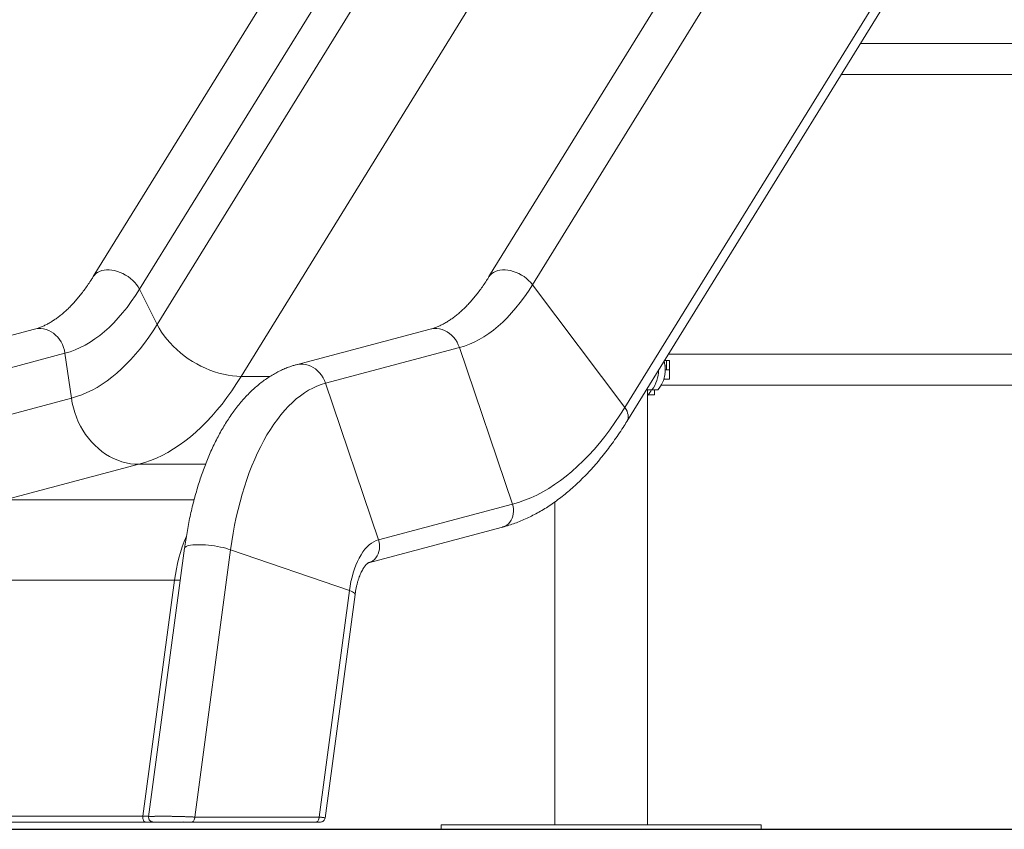
# Model space of a CAD drawing. Units: millimetres. Extents: x 17408 to 17667, y 13285 to 13570.
# Drawn here: x 17476 to 17487, y 13524 to 13533 of the extents above; entities that cross this region are included whole.
import ezdxf

# ---------------------------------------------------------------- set-up
doc = ezdxf.new("R2010")
doc.units = ezdxf.units.MM

msp = doc.modelspace()

# ---------------------------------------------------------------- linework, layer by layer
at = {"color": 7, "linetype": 'Continuous', "lineweight": 15}
for p, q in [((17482.906, 13539.533), (17477.207, 13530.303)), ((17487.236, 13539.533), (17481.537, 13530.303)), ((17482.012, 13530.214), (17487.712, 13539.444)), ((17483.412, 13539.395), (17477.713, 13530.165)), ((17483.606, 13539.01), (17477.907, 13529.78)), ((17478.826, 13529.212), (17484.526, 13538.443)), ((17483.022, 13528.871), (17488.722, 13538.101)), ((17483.046, 13528.719), (17488.745, 13537.949)), ((17489.578, 13532.854), (17485.599, 13532.854)), ((17485.389, 13532.514), (17489.578, 13532.514)), ((17483.022, 13528.871), (17482.012, 13530.214)), ((17477.907, 13529.78), (17477.713, 13530.165)), ((17476.564, 13529.728), (17475.098, 13529.339)), ((17480.894, 13529.728), (17479.428, 13529.339)), ((17475.432, 13529.075), (17476.898, 13529.464)), ((17476.898, 13529.464), (17476.968, 13528.973)), ((17479.748, 13529.137), (17481.214, 13529.527)), ((17481.793, 13527.813), (17481.214, 13529.527)), ((17483.876, 13529.454), (17483.5, 13529.454)), ((17489.578, 13529.454), (17483.876, 13529.454)), ((17483.458, 13529.387), (17483.48, 13529.387)), ((17483.48, 13529.284), (17483.48, 13529.387)), ((17483.48, 13529.387), (17483.513, 13529.387)), ((17483.513, 13529.284), (17483.513, 13529.387)), ((17479.143, 13529.212), (17478.826, 13529.212)), ((17483.463, 13529.284), (17483.482, 13529.284)), ((17483.48, 13529.284), (17483.463, 13529.284)), ((17483.513, 13529.284), (17483.48, 13529.284)), ((17483.482, 13529.284), (17483.513, 13529.284)), ((17483.513, 13529.181), (17483.513, 13529.284)), ((17479.748, 13529.137), (17480.327, 13527.423)), ((17483.42, 13529.114), (17483.876, 13529.114)), ((17483.482, 13529.181), (17483.449, 13529.181)), ((17483.513, 13529.181), (17483.482, 13529.181)), ((17483.876, 13529.114), (17489.578, 13529.114)), ((17483.384, 13529.064), (17483.259, 13529.064)), ((17483.272, 13524.304), (17483.272, 13529.064)), ((17483.272, 13529.004), (17483.272, 13529.004)), ((17483.344, 13529.008), (17483.275, 13529.008)), ((17483.349, 13529.013), (17483.349, 13529.064)), ((17476.968, 13528.973), (17475.503, 13528.583)), ((17477.707, 13528.249), (17476.241, 13527.859)), ((17478.436, 13528.249), (17477.707, 13528.249)), ((17478.31, 13527.859), (17476.241, 13527.859)), ((17480.327, 13527.423), (17481.793, 13527.813)), ((17482.256, 13527.836), (17482.256, 13524.304)), ((17480.218, 13527.171), (17481.683, 13527.561)), ((17478.207, 13527.331), (17477.813, 13524.391)), ((17478.317, 13524.388), (17478.709, 13527.314)), ((17480.01, 13526.867), (17478.709, 13527.314)), ((17475.74, 13526.98), (17478.097, 13526.98)), ((17478.097, 13526.98), (17477.751, 13524.397)), ((17480.01, 13526.867), (17479.678, 13524.388)), ((17479.744, 13524.377), (17480.072, 13526.825)), ((17477.751, 13524.397), (17475.394, 13524.397)), ((17477.814, 13524.397), (17477.751, 13524.397)), ((17477.779, 13524.397), (17477.779, 13524.397)), ((17477.844, 13524.395), (17477.844, 13524.395)), ((17478.063, 13524.396), (17478.063, 13524.396)), ((17479.678, 13524.388), (17478.317, 13524.388)), ((17475.418, 13524.334), (17477.775, 13524.334)), ((17477.229, 13524.334), (17477.229, 13524.334)), ((17477.775, 13524.334), (17477.859, 13524.334)), ((17477.866, 13524.334), (17479.694, 13524.334)), ((17478.19, 13524.334), (17478.188, 13524.335)), ((17478.283, 13524.334), (17479.644, 13524.334)), ((17481.014, 13524.304), (17481.014, 13524.254)), ((17481.014, 13524.304), (17481.336, 13524.304)), ((17481.014, 13524.254), (17481.336, 13524.254)), ((17481.336, 13524.304), (17484.514, 13524.304)), ((17481.336, 13524.254), (17484.514, 13524.254)), ((17484.514, 13524.254), (17484.514, 13524.304))]:
    msp.add_line(p, q, dxfattribs=at)
at = {"color": 3}
msp.add_line((17455.069, 13524.254, -3441.925), (17554.543, 13524.254, -3441.925), dxfattribs=at)
at = {"color": 7, "linetype": 'Continuous', "lineweight": 15, "flags": 128}
for points in [[(17477.713, 13530.165), (17477.699, 13530.191), (17477.681, 13530.216), (17477.662, 13530.24), (17477.639, 13530.262), (17477.615, 13530.284), (17477.589, 13530.304), (17477.561, 13530.321), (17477.532, 13530.337), (17477.502, 13530.35), (17477.472, 13530.361), (17477.441, 13530.37), (17477.411, 13530.375), (17477.382, 13530.378), (17477.353, 13530.378), (17477.326, 13530.375), (17477.3, 13530.369), (17477.277, 13530.361), (17477.255, 13530.35), (17477.236, 13530.336), (17477.22, 13530.321), (17477.207, 13530.303)], [(17477.207, 13530.303), (17477.22, 13530.321), (17477.236, 13530.336), (17477.255, 13530.35), (17477.277, 13530.361), (17477.3, 13530.369), (17477.326, 13530.375), (17477.353, 13530.378), (17477.382, 13530.378), (17477.411, 13530.375), (17477.441, 13530.37), (17477.472, 13530.361), (17477.502, 13530.35), (17477.532, 13530.337), (17477.561, 13530.321), (17477.589, 13530.304), (17477.615, 13530.284), (17477.639, 13530.262), (17477.662, 13530.24), (17477.681, 13530.216), (17477.699, 13530.191), (17477.713, 13530.165)], [(17482.012, 13530.214), (17481.993, 13530.238), (17481.971, 13530.261), (17481.946, 13530.283), (17481.92, 13530.303), (17481.892, 13530.321), (17481.864, 13530.336), (17481.834, 13530.35), (17481.803, 13530.361), (17481.773, 13530.369), (17481.743, 13530.375), (17481.713, 13530.378), (17481.685, 13530.378), (17481.657, 13530.375), (17481.632, 13530.37), (17481.608, 13530.361), (17481.586, 13530.35), (17481.567, 13530.337), (17481.551, 13530.321), (17481.538, 13530.304), (17481.537, 13530.303)], [(17481.537, 13530.303), (17481.538, 13530.304), (17481.551, 13530.321), (17481.567, 13530.337), (17481.586, 13530.35), (17481.608, 13530.361), (17481.632, 13530.37), (17481.657, 13530.375), (17481.685, 13530.378), (17481.713, 13530.378), (17481.743, 13530.375), (17481.773, 13530.369), (17481.803, 13530.361), (17481.834, 13530.35), (17481.864, 13530.336), (17481.892, 13530.321), (17481.92, 13530.303), (17481.946, 13530.283), (17481.971, 13530.261), (17481.993, 13530.238), (17482.012, 13530.214)], [(17481.214, 13529.527), (17481.268, 13529.543), (17481.322, 13529.563), (17481.376, 13529.587), (17481.429, 13529.614), (17481.482, 13529.645), (17481.534, 13529.68), (17481.586, 13529.718), (17481.637, 13529.76), (17481.687, 13529.805), (17481.736, 13529.854), (17481.785, 13529.906), (17481.832, 13529.961), (17481.879, 13530.02), (17481.925, 13530.082), (17481.969, 13530.146), (17482.012, 13530.214)], [(17482.012, 13530.214), (17481.969, 13530.146), (17481.925, 13530.082), (17481.879, 13530.02), (17481.832, 13529.961), (17481.785, 13529.906), (17481.736, 13529.854), (17481.687, 13529.805), (17481.637, 13529.76), (17481.586, 13529.718), (17481.534, 13529.68), (17481.482, 13529.645), (17481.429, 13529.614), (17481.376, 13529.587), (17481.322, 13529.563), (17481.268, 13529.543), (17481.214, 13529.527)], [(17476.898, 13529.464), (17476.954, 13529.481), (17477.009, 13529.501), (17477.064, 13529.526), (17477.118, 13529.554), (17477.172, 13529.585), (17477.225, 13529.621), (17477.278, 13529.66), (17477.33, 13529.702), (17477.381, 13529.748), (17477.431, 13529.798), (17477.481, 13529.851), (17477.529, 13529.908), (17477.577, 13529.967), (17477.623, 13530.03), (17477.669, 13530.096), (17477.713, 13530.165)], [(17477.713, 13530.165), (17477.669, 13530.096), (17477.623, 13530.03), (17477.577, 13529.967), (17477.529, 13529.908), (17477.481, 13529.851), (17477.431, 13529.798), (17477.381, 13529.748), (17477.33, 13529.702), (17477.278, 13529.66), (17477.225, 13529.621), (17477.172, 13529.585), (17477.118, 13529.554), (17477.064, 13529.526), (17477.009, 13529.501), (17476.954, 13529.481), (17476.898, 13529.464)], [(17476.968, 13528.973), (17477.025, 13528.99), (17477.082, 13529.01), (17477.138, 13529.034), (17477.194, 13529.061), (17477.249, 13529.091), (17477.304, 13529.125), (17477.359, 13529.163), (17477.412, 13529.203), (17477.465, 13529.247), (17477.518, 13529.294), (17477.569, 13529.344), (17477.62, 13529.397), (17477.67, 13529.454), (17477.72, 13529.513), (17477.768, 13529.576), (17477.815, 13529.641), (17477.861, 13529.709), (17477.907, 13529.78)], [(17477.907, 13529.78), (17477.861, 13529.709), (17477.815, 13529.641), (17477.768, 13529.576), (17477.72, 13529.513), (17477.67, 13529.454), (17477.62, 13529.397), (17477.569, 13529.344), (17477.518, 13529.294), (17477.465, 13529.247), (17477.412, 13529.203), (17477.359, 13529.163), (17477.304, 13529.125), (17477.249, 13529.091), (17477.194, 13529.061), (17477.138, 13529.034), (17477.082, 13529.01), (17477.025, 13528.99), (17476.968, 13528.973)], [(17478.826, 13529.212), (17478.779, 13529.214), (17478.731, 13529.218), (17478.682, 13529.225), (17478.633, 13529.235), (17478.583, 13529.247), (17478.533, 13529.263), (17478.484, 13529.28), (17478.435, 13529.301), (17478.386, 13529.323), (17478.339, 13529.349), (17478.292, 13529.376), (17478.247, 13529.405), (17478.203, 13529.436), (17478.161, 13529.47), (17478.121, 13529.504), (17478.083, 13529.541), (17478.047, 13529.578), (17478.014, 13529.617), (17477.983, 13529.657), (17477.954, 13529.697), (17477.929, 13529.738), (17477.907, 13529.78)], [(17477.907, 13529.78), (17477.929, 13529.738), (17477.954, 13529.697), (17477.983, 13529.657), (17478.014, 13529.617), (17478.047, 13529.578), (17478.083, 13529.541), (17478.121, 13529.504), (17478.161, 13529.47), (17478.203, 13529.436), (17478.247, 13529.405), (17478.292, 13529.376), (17478.339, 13529.349), (17478.386, 13529.323), (17478.435, 13529.301), (17478.484, 13529.28), (17478.533, 13529.263), (17478.583, 13529.247), (17478.633, 13529.235), (17478.682, 13529.225), (17478.731, 13529.218), (17478.779, 13529.214), (17478.826, 13529.212)], [(17476.564, 13529.728), (17476.578, 13529.732), (17476.606, 13529.735), (17476.635, 13529.735), (17476.664, 13529.732), (17476.692, 13529.725), (17476.72, 13529.714), (17476.747, 13529.7), (17476.772, 13529.683), (17476.796, 13529.663), (17476.818, 13529.641), (17476.838, 13529.615), (17476.856, 13529.588), (17476.871, 13529.559), (17476.883, 13529.528), (17476.892, 13529.497), (17476.898, 13529.464)], [(17476.898, 13529.464), (17476.892, 13529.497), (17476.883, 13529.528), (17476.871, 13529.559), (17476.856, 13529.588), (17476.838, 13529.615), (17476.818, 13529.641), (17476.796, 13529.663), (17476.772, 13529.683), (17476.747, 13529.7), (17476.72, 13529.714), (17476.692, 13529.725), (17476.664, 13529.732), (17476.635, 13529.735), (17476.606, 13529.735), (17476.578, 13529.732), (17476.564, 13529.728)], [(17481.214, 13529.527), (17481.201, 13529.557), (17481.187, 13529.587), (17481.169, 13529.614), (17481.149, 13529.639), (17481.127, 13529.662), (17481.104, 13529.682), (17481.078, 13529.7), (17481.051, 13529.714), (17481.024, 13529.724), (17480.995, 13529.732), (17480.967, 13529.735), (17480.938, 13529.735), (17480.91, 13529.732), (17480.894, 13529.728)], [(17480.894, 13529.728), (17480.91, 13529.732), (17480.938, 13529.735), (17480.967, 13529.735), (17480.995, 13529.732), (17481.024, 13529.724), (17481.051, 13529.714), (17481.078, 13529.7), (17481.104, 13529.682), (17481.127, 13529.662), (17481.149, 13529.639), (17481.169, 13529.614), (17481.187, 13529.587), (17481.201, 13529.557), (17481.214, 13529.527)], [(17479.748, 13529.137), (17479.736, 13529.168), (17479.721, 13529.197), (17479.703, 13529.225), (17479.684, 13529.25), (17479.662, 13529.273), (17479.638, 13529.293), (17479.612, 13529.31), (17479.586, 13529.324), (17479.558, 13529.335), (17479.529, 13529.342), (17479.501, 13529.346), (17479.472, 13529.346), (17479.444, 13529.342), (17479.428, 13529.339)], [(17479.428, 13529.339), (17479.444, 13529.342), (17479.472, 13529.346), (17479.501, 13529.346), (17479.529, 13529.342), (17479.558, 13529.335), (17479.586, 13529.324), (17479.612, 13529.31), (17479.638, 13529.293), (17479.662, 13529.273), (17479.684, 13529.25), (17479.703, 13529.225), (17479.721, 13529.197), (17479.736, 13529.168), (17479.748, 13529.137)], [(17477.707, 13528.249), (17477.771, 13528.268), (17477.835, 13528.29), (17477.899, 13528.317), (17477.962, 13528.347), (17478.025, 13528.38), (17478.087, 13528.418), (17478.148, 13528.459), (17478.21, 13528.503), (17478.27, 13528.551), (17478.33, 13528.602), (17478.389, 13528.657), (17478.447, 13528.715), (17478.504, 13528.777), (17478.56, 13528.841), (17478.616, 13528.909), (17478.67, 13528.981), (17478.723, 13529.055), (17478.775, 13529.132), (17478.826, 13529.212)], [(17478.826, 13529.212), (17478.775, 13529.132), (17478.723, 13529.055), (17478.67, 13528.981), (17478.616, 13528.909), (17478.56, 13528.841), (17478.504, 13528.777), (17478.447, 13528.715), (17478.389, 13528.657), (17478.33, 13528.602), (17478.27, 13528.551), (17478.21, 13528.503), (17478.148, 13528.459), (17478.087, 13528.418), (17478.025, 13528.38), (17477.962, 13528.347), (17477.899, 13528.317), (17477.835, 13528.29), (17477.771, 13528.268), (17477.707, 13528.249)], [(17478.709, 13527.314), (17478.722, 13527.405), (17478.737, 13527.495), (17478.754, 13527.583), (17478.772, 13527.67), (17478.792, 13527.756), (17478.813, 13527.84), (17478.836, 13527.923), (17478.861, 13528.004), (17478.887, 13528.083), (17478.914, 13528.159), (17478.943, 13528.234), (17478.974, 13528.306), (17479.005, 13528.376), (17479.039, 13528.444), (17479.073, 13528.509), (17479.108, 13528.571), (17479.145, 13528.631), (17479.183, 13528.688), (17479.222, 13528.741), (17479.261, 13528.792), (17479.302, 13528.84), (17479.344, 13528.885), (17479.386, 13528.926), (17479.429, 13528.965), (17479.473, 13529), (17479.518, 13529.031), (17479.563, 13529.059), (17479.609, 13529.084), (17479.655, 13529.105), (17479.701, 13529.123), (17479.748, 13529.137)], [(17479.748, 13529.137), (17479.701, 13529.123), (17479.655, 13529.105), (17479.609, 13529.084), (17479.563, 13529.059), (17479.518, 13529.031), (17479.473, 13529), (17479.429, 13528.965), (17479.386, 13528.926), (17479.344, 13528.885), (17479.302, 13528.84), (17479.261, 13528.792), (17479.222, 13528.741), (17479.183, 13528.688), (17479.145, 13528.631), (17479.108, 13528.571), (17479.073, 13528.509), (17479.039, 13528.444), (17479.005, 13528.376), (17478.974, 13528.306), (17478.943, 13528.234), (17478.914, 13528.159), (17478.887, 13528.083), (17478.861, 13528.004), (17478.836, 13527.923), (17478.813, 13527.84), (17478.792, 13527.756), (17478.772, 13527.67), (17478.754, 13527.583), (17478.737, 13527.495), (17478.722, 13527.405), (17478.709, 13527.314)], [(17476.968, 13528.973), (17476.978, 13528.92), (17476.99, 13528.867), (17477.005, 13528.815), (17477.023, 13528.765), (17477.044, 13528.715), (17477.068, 13528.667), (17477.095, 13528.621), (17477.124, 13528.577), (17477.155, 13528.534), (17477.189, 13528.495), (17477.225, 13528.457), (17477.263, 13528.422), (17477.302, 13528.39), (17477.343, 13528.361), (17477.386, 13528.335), (17477.43, 13528.313), (17477.475, 13528.293), (17477.52, 13528.277), (17477.566, 13528.265), (17477.613, 13528.256), (17477.66, 13528.251), (17477.707, 13528.249)], [(17477.707, 13528.249), (17477.66, 13528.251), (17477.613, 13528.256), (17477.566, 13528.265), (17477.52, 13528.277), (17477.475, 13528.293), (17477.43, 13528.313), (17477.386, 13528.335), (17477.343, 13528.361), (17477.302, 13528.39), (17477.263, 13528.422), (17477.225, 13528.457), (17477.189, 13528.495), (17477.155, 13528.534), (17477.124, 13528.577), (17477.095, 13528.621), (17477.068, 13528.667), (17477.044, 13528.715), (17477.023, 13528.765), (17477.005, 13528.815), (17476.99, 13528.867), (17476.978, 13528.92), (17476.968, 13528.973)], [(17481.793, 13527.813), (17481.86, 13527.832), (17481.927, 13527.856), (17481.993, 13527.883), (17482.059, 13527.913), (17482.125, 13527.948), (17482.19, 13527.985), (17482.255, 13528.027), (17482.318, 13528.072), (17482.382, 13528.12), (17482.444, 13528.172), (17482.506, 13528.227), (17482.567, 13528.286), (17482.628, 13528.348), (17482.687, 13528.413), (17482.745, 13528.482), (17482.803, 13528.553), (17482.859, 13528.628), (17482.915, 13528.706), (17482.969, 13528.787), (17483.022, 13528.871)], [(17483.022, 13528.871), (17482.969, 13528.787), (17482.915, 13528.706), (17482.859, 13528.628), (17482.803, 13528.553), (17482.745, 13528.482), (17482.687, 13528.413), (17482.628, 13528.348), (17482.567, 13528.286), (17482.506, 13528.227), (17482.444, 13528.172), (17482.382, 13528.12), (17482.318, 13528.072), (17482.255, 13528.027), (17482.19, 13527.985), (17482.125, 13527.948), (17482.059, 13527.913), (17481.993, 13527.883), (17481.927, 13527.856), (17481.86, 13527.832), (17481.793, 13527.813)], [(17483.046, 13528.719), (17483.053, 13528.732), (17483.058, 13528.75), (17483.06, 13528.769), (17483.059, 13528.789), (17483.054, 13528.809), (17483.047, 13528.83), (17483.036, 13528.85), (17483.022, 13528.871)], [(17483.022, 13528.871), (17483.036, 13528.85), (17483.047, 13528.83), (17483.054, 13528.809), (17483.059, 13528.789), (17483.06, 13528.769), (17483.058, 13528.75), (17483.053, 13528.732), (17483.046, 13528.719)], [(17481.793, 13527.813), (17481.8, 13527.787), (17481.804, 13527.761), (17481.805, 13527.734), (17481.803, 13527.708), (17481.798, 13527.683), (17481.79, 13527.659), (17481.779, 13527.636), (17481.765, 13527.616), (17481.75, 13527.598), (17481.731, 13527.583), (17481.712, 13527.571), (17481.69, 13527.563), (17481.683, 13527.561)], [(17481.683, 13527.561), (17481.69, 13527.563), (17481.712, 13527.571), (17481.731, 13527.583), (17481.75, 13527.598), (17481.765, 13527.616), (17481.779, 13527.636), (17481.79, 13527.659), (17481.798, 13527.683), (17481.803, 13527.708), (17481.805, 13527.734), (17481.804, 13527.761), (17481.8, 13527.787), (17481.793, 13527.813)], [(17480.327, 13527.423), (17480.301, 13527.415), (17480.276, 13527.402), (17480.251, 13527.387), (17480.226, 13527.367), (17480.203, 13527.345), (17480.18, 13527.319), (17480.158, 13527.29), (17480.137, 13527.258), (17480.117, 13527.223), (17480.098, 13527.186), (17480.081, 13527.146), (17480.066, 13527.104), (17480.051, 13527.06), (17480.039, 13527.014), (17480.027, 13526.966), (17480.018, 13526.917), (17480.01, 13526.867)], [(17480.01, 13526.867), (17480.018, 13526.917), (17480.027, 13526.966), (17480.039, 13527.014), (17480.051, 13527.06), (17480.066, 13527.104), (17480.081, 13527.146), (17480.098, 13527.186), (17480.117, 13527.223), (17480.137, 13527.258), (17480.158, 13527.29), (17480.18, 13527.319), (17480.203, 13527.345), (17480.226, 13527.367), (17480.251, 13527.387), (17480.276, 13527.402), (17480.301, 13527.415), (17480.327, 13527.423)], [(17480.327, 13527.423), (17480.335, 13527.398), (17480.339, 13527.371), (17480.34, 13527.345), (17480.338, 13527.319), (17480.332, 13527.293), (17480.324, 13527.269), (17480.313, 13527.247), (17480.3, 13527.227), (17480.284, 13527.209), (17480.266, 13527.194), (17480.246, 13527.182), (17480.224, 13527.173), (17480.217, 13527.171)], [(17480.217, 13527.171), (17480.224, 13527.173), (17480.246, 13527.182), (17480.266, 13527.194), (17480.284, 13527.209), (17480.3, 13527.227), (17480.313, 13527.247), (17480.324, 13527.269), (17480.332, 13527.293), (17480.338, 13527.319), (17480.34, 13527.345), (17480.339, 13527.371), (17480.335, 13527.398), (17480.327, 13527.423)], [(17478.207, 13527.331), (17478.209, 13527.337), (17478.215, 13527.344), (17478.225, 13527.35), (17478.238, 13527.355), (17478.254, 13527.359), (17478.273, 13527.363), (17478.295, 13527.366), (17478.319, 13527.368), (17478.346, 13527.369), (17478.375, 13527.369), (17478.405, 13527.368), (17478.436, 13527.366), (17478.469, 13527.363), (17478.501, 13527.359), (17478.534, 13527.355), (17478.566, 13527.349), (17478.598, 13527.344), (17478.628, 13527.337), (17478.657, 13527.33), (17478.684, 13527.322), (17478.709, 13527.314)], [(17478.709, 13527.314), (17478.684, 13527.322), (17478.657, 13527.33), (17478.628, 13527.337), (17478.598, 13527.344), (17478.566, 13527.349), (17478.534, 13527.355), (17478.501, 13527.359), (17478.469, 13527.363), (17478.436, 13527.366), (17478.405, 13527.368), (17478.375, 13527.369), (17478.346, 13527.369), (17478.319, 13527.368), (17478.295, 13527.366), (17478.273, 13527.363), (17478.254, 13527.359), (17478.238, 13527.355), (17478.225, 13527.35), (17478.215, 13527.344), (17478.209, 13527.337), (17478.207, 13527.331)], [(17478.097, 13526.98), (17478.143, 13526.981), (17478.16, 13526.981)], [(17478.16, 13526.981), (17478.143, 13526.981), (17478.097, 13526.98)], [(17480.072, 13526.825), (17480.072, 13526.826), (17480.07, 13526.833), (17480.065, 13526.839), (17480.056, 13526.846), (17480.043, 13526.853), (17480.028, 13526.86), (17480.01, 13526.867)], [(17480.01, 13526.867), (17480.028, 13526.86), (17480.043, 13526.853), (17480.056, 13526.846), (17480.065, 13526.839), (17480.07, 13526.833), (17480.072, 13526.826), (17480.072, 13526.825)], [(17477.775, 13524.334), (17477.77, 13524.335), (17477.764, 13524.339), (17477.759, 13524.345), (17477.756, 13524.354), (17477.753, 13524.363), (17477.751, 13524.374), (17477.75, 13524.386), (17477.751, 13524.397)], [(17477.751, 13524.397), (17477.75, 13524.386), (17477.751, 13524.374), (17477.753, 13524.363), (17477.756, 13524.354), (17477.759, 13524.345), (17477.764, 13524.339), (17477.77, 13524.335), (17477.775, 13524.334)], [(17478.283, 13524.334), (17478.29, 13524.335), (17478.297, 13524.338), (17478.303, 13524.343), (17478.308, 13524.35), (17478.313, 13524.358), (17478.316, 13524.368), (17478.317, 13524.378), (17478.317, 13524.388)], [(17478.317, 13524.388), (17478.317, 13524.378), (17478.316, 13524.368), (17478.313, 13524.358), (17478.308, 13524.35), (17478.303, 13524.343), (17478.297, 13524.338), (17478.29, 13524.335), (17478.283, 13524.334)], [(17479.644, 13524.334), (17479.651, 13524.335), (17479.658, 13524.338), (17479.664, 13524.343), (17479.669, 13524.35), (17479.673, 13524.358), (17479.676, 13524.368), (17479.678, 13524.378), (17479.678, 13524.388)], [(17479.678, 13524.388), (17479.678, 13524.378), (17479.676, 13524.368), (17479.673, 13524.358), (17479.669, 13524.35), (17479.664, 13524.343), (17479.658, 13524.338), (17479.651, 13524.335), (17479.644, 13524.334)]]:
    msp.add_lwpolyline(points, dxfattribs=at)
at = {"color": 7, "linetype": 'Continuous', "lineweight": 15}
for centre, radius, start, end in [((17483.125, 13529.284), 0.341, 7.7102, 15.8791), ((17483.028, 13529.281), 0.364, 323.3667, 359.8723), ((17483.125, 13529.284), 0.341, 319.7537, 352.382), ((17483.344, 13529.013), 0.005, 270, 0), ((17479.866, 13526.765), 1.782, 157.0018, 173.0614), ((17479.879, 13526.762), 1.795, 157.0808, 173.0022)]:
    msp.add_arc(centre, radius, start, end, dxfattribs=at)
for points, knots in [([(17477.207, 13530.303), (17477.201, 13530.293), (17477.183, 13530.264), (17477.153, 13530.219), (17477.117, 13530.167), (17477.08, 13530.119), (17477.044, 13530.073), (17477.006, 13530.03), (17476.969, 13529.989), (17476.932, 13529.952), (17476.894, 13529.917), (17476.856, 13529.885), (17476.819, 13529.856), (17476.781, 13529.829), (17476.744, 13529.806), (17476.706, 13529.784), (17476.669, 13529.766), (17476.631, 13529.75), (17476.596, 13529.737), (17476.574, 13529.731), (17476.564, 13529.728)], [0, 0, 0, 0, 0.029969, 0.086513, 0.142991, 0.199421, 0.255825, 0.312225, 0.36865, 0.42514, 0.481746, 0.538535, 0.595586, 0.652997, 0.710888, 0.769404, 0.828714, 0.88902, 0.950546, 1, 1, 1, 1]), ([(17481.537, 13530.303), (17481.531, 13530.293), (17481.513, 13530.264), (17481.483, 13530.219), (17481.447, 13530.167), (17481.411, 13530.119), (17481.374, 13530.073), (17481.337, 13530.03), (17481.299, 13529.989), (17481.262, 13529.952), (17481.224, 13529.917), (17481.187, 13529.885), (17481.149, 13529.856), (17481.111, 13529.829), (17481.074, 13529.806), (17481.036, 13529.784), (17480.999, 13529.766), (17480.961, 13529.75), (17480.926, 13529.737), (17480.904, 13529.731), (17480.894, 13529.728)], [0, 0, 0, 0, 0.02997, 0.086513, 0.14299, 0.199421, 0.255825, 0.312226, 0.36865, 0.42514, 0.481747, 0.538535, 0.595586, 0.652997, 0.710888, 0.769404, 0.828714, 0.88902, 0.950545, 1, 1, 1, 1]), ([(17479.428, 13529.339), (17479.417, 13529.336), (17479.389, 13529.328), (17479.343, 13529.312), (17479.292, 13529.292), (17479.241, 13529.268), (17479.19, 13529.241), (17479.14, 13529.211), (17479.091, 13529.178), (17479.042, 13529.142), (17478.994, 13529.103), (17478.947, 13529.06), (17478.9, 13529.015), (17478.855, 13528.966), (17478.811, 13528.915), (17478.768, 13528.861), (17478.726, 13528.804), (17478.685, 13528.744), (17478.646, 13528.682), (17478.608, 13528.618), (17478.572, 13528.551), (17478.537, 13528.482), (17478.503, 13528.412), (17478.472, 13528.339), (17478.441, 13528.264), (17478.412, 13528.188), (17478.385, 13528.11), (17478.359, 13528.031), (17478.335, 13527.95), (17478.312, 13527.867), (17478.291, 13527.784), (17478.271, 13527.699), (17478.253, 13527.613), (17478.237, 13527.526), (17478.223, 13527.44), (17478.213, 13527.374), (17478.208, 13527.339), (17478.207, 13527.331)], [0, 0, 0, 0, 0.016936, 0.043873, 0.070982, 0.098363, 0.126048, 0.15406, 0.182411, 0.211101, 0.240121, 0.269451, 0.299062, 0.328917, 0.358976, 0.389195, 0.419535, 0.449959, 0.480433, 0.510929, 0.54142, 0.571889, 0.602325, 0.63272, 0.663068, 0.693366, 0.723614, 0.753811, 0.78396, 0.814062, 0.84412, 0.874136, 0.904114, 0.934057, 0.963968, 0.992266, 1, 1, 1, 1]), ([(17483.463, 13529.277), (17483.463, 13529.28), (17483.463, 13529.286), (17483.463, 13529.296), (17483.463, 13529.308), (17483.463, 13529.319), (17483.463, 13529.326), (17483.462, 13529.329), (17483.462, 13529.33)], [0, 0, 0, 0, 0.116123, 0.232229, 0.394329, 0.666955, 0.930865, 1, 1, 1, 1]), ([(17483.462, 13529.239), (17483.462, 13529.24), (17483.463, 13529.244), (17483.463, 13529.254), (17483.463, 13529.265), (17483.463, 13529.274), (17483.463, 13529.277)], [0, 0, 0, 0, 0.2205639, 0.5407666, 0.8641248, 1, 1, 1, 1]), ([(17483.314, 13529.064), (17483.311, 13529.059), (17483.3, 13529.036), (17483.284, 13529.018), (17483.272, 13529.004)], [0, 0, 0, 0, 0.221793, 1, 1, 1, 1]), ([(17481.683, 13527.561), (17481.696, 13527.564), (17481.731, 13527.574), (17481.788, 13527.592), (17481.854, 13527.616), (17481.92, 13527.643), (17481.986, 13527.674), (17482.051, 13527.708), (17482.116, 13527.744), (17482.181, 13527.784), (17482.244, 13527.827), (17482.308, 13527.874), (17482.37, 13527.923), (17482.432, 13527.975), (17482.494, 13528.03), (17482.554, 13528.088), (17482.614, 13528.149), (17482.673, 13528.213), (17482.73, 13528.28), (17482.787, 13528.349), (17482.843, 13528.421), (17482.898, 13528.496), (17482.952, 13528.573), (17483.001, 13528.648), (17483.032, 13528.697), (17483.046, 13528.719)], [0, 0, 0, 0, 0.024272, 0.067615, 0.111064, 0.154678, 0.198467, 0.242435, 0.286585, 0.330911, 0.375407, 0.420062, 0.464865, 0.509801, 0.554856, 0.600013, 0.645258, 0.690575, 0.735951, 0.781374, 0.826831, 0.872313, 0.917811, 0.963317, 1, 1, 1, 1]), ([(17480.072, 13526.825), (17480.073, 13526.831), (17480.076, 13526.851), (17480.081, 13526.883), (17480.089, 13526.919), (17480.097, 13526.953), (17480.107, 13526.986), (17480.117, 13527.016), (17480.128, 13527.044), (17480.14, 13527.069), (17480.151, 13527.092), (17480.163, 13527.112), (17480.174, 13527.128), (17480.185, 13527.142), (17480.194, 13527.153), (17480.203, 13527.161), (17480.21, 13527.167), (17480.215, 13527.17), (17480.217, 13527.171), (17480.218, 13527.171), (17480.218, 13527.171)], [0, 0, 0, 0, 0.031841, 0.092979, 0.153796, 0.2142, 0.274117, 0.33348, 0.392215, 0.450269, 0.507609, 0.564216, 0.620127, 0.675433, 0.730318, 0.785084, 0.840078, 0.895892, 0.953489, 1, 1, 1, 1]), ([(17477.751, 13524.397), (17477.771, 13524.397), (17477.793, 13524.397), (17477.812, 13524.397), (17477.814, 13524.397)], [0, 0, 0, 0, 0.9161286, 1, 1, 1, 1]), ([(17477.813, 13524.391), (17477.813, 13524.385), (17477.813, 13524.374), (17477.818, 13524.36), (17477.826, 13524.35), (17477.833, 13524.344), (17477.841, 13524.339), (17477.849, 13524.336), (17477.857, 13524.334), (17477.862, 13524.334), (17477.864, 13524.334), (17477.865, 13524.334)], [0, 0, 0, 0, 0.172697, 0.368428, 0.473531, 0.578958, 0.681731, 0.781107, 0.879494, 0.982529, 1, 1, 1, 1]), ([(17478.317, 13524.388), (17478.304, 13524.389), (17478.277, 13524.39), (17478.23, 13524.392), (17478.181, 13524.393), (17478.129, 13524.395), (17478.077, 13524.396), (17478.026, 13524.397), (17477.978, 13524.397), (17477.933, 13524.397), (17477.895, 13524.396), (17477.862, 13524.396), (17477.837, 13524.395), (17477.821, 13524.393), (17477.813, 13524.392), (17477.814, 13524.391), (17477.814, 13524.391)], [0, 0, 0, 0, 0.075811, 0.151305, 0.226474, 0.301331, 0.375949, 0.450335, 0.524578, 0.598778, 0.673049, 0.747485, 0.822167, 0.897149, 0.972396, 1, 1, 1, 1]), ([(17477.822, 13524.393), (17477.822, 13524.393), (17477.825, 13524.394), (17477.839, 13524.395), (17477.864, 13524.396), (17477.897, 13524.397), (17477.93, 13524.397), (17477.962, 13524.397), (17477.99, 13524.397), (17478.026, 13524.397), (17478.071, 13524.396), (17478.117, 13524.395), (17478.158, 13524.394), (17478.193, 13524.393), (17478.228, 13524.392), (17478.26, 13524.391), (17478.29, 13524.389), (17478.308, 13524.388), (17478.317, 13524.388)], [0, 0, 0, 0, 0.000789, 0.08907, 0.173375, 0.254838, 0.334883, 0.385684, 0.436592, 0.487628, 0.569671, 0.653914, 0.709763, 0.767882, 0.828291, 0.885272, 0.942097, 1, 1, 1, 1]), ([(17479.678, 13524.388), (17479.689, 13524.387), (17479.71, 13524.385), (17479.73, 13524.382), (17479.742, 13524.38), (17479.742, 13524.379), (17479.742, 13524.379)], [0, 0, 0, 0, 0.3097614, 0.6066545, 0.9226033, 1, 1, 1, 1]), ([(17479.744, 13524.377), (17479.744, 13524.377), (17479.745, 13524.378), (17479.74, 13524.38), (17479.728, 13524.383), (17479.707, 13524.385), (17479.688, 13524.387), (17479.678, 13524.388)], [0, 0, 0, 0, 0.018851, 0.263652, 0.509014, 0.754579, 1, 1, 1, 1]), ([(17479.694, 13524.334), (17479.7, 13524.335), (17479.712, 13524.336), (17479.728, 13524.345), (17479.74, 13524.36), (17479.743, 13524.372), (17479.744, 13524.377)], [0, 0, 0, 0, 0.238248, 0.494467, 0.753629, 1, 1, 1, 1]), ([(17477.859, 13524.334), (17477.85, 13524.334), (17477.83, 13524.334), (17477.804, 13524.334), (17477.786, 13524.334), (17477.779, 13524.334), (17477.777, 13524.334), (17477.773, 13524.334), (17477.765, 13524.334), (17477.749, 13524.334), (17477.725, 13524.334), (17477.693, 13524.334), (17477.649, 13524.334), (17477.593, 13524.334), (17477.523, 13524.334), (17477.442, 13524.334), (17477.349, 13524.334), (17477.244, 13524.334), (17477.129, 13524.334), (17477.003, 13524.334), (17476.866, 13524.334), (17476.718, 13524.334), (17476.559, 13524.334), (17476.431, 13524.334), (17476.336, 13524.334), (17476.285, 13524.334), (17476.242, 13524.334), (17476.207, 13524.334), (17476.176, 13524.334), (17476.146, 13524.334), (17476.1, 13524.334), (17476.04, 13524.334), (17475.958, 13524.334), (17475.875, 13524.334), (17475.791, 13524.334), (17475.716, 13524.334), (17475.649, 13524.334), (17475.591, 13524.334), (17475.541, 13524.334), (17475.499, 13524.334), (17475.467, 13524.334), (17475.442, 13524.334), (17475.426, 13524.334), (17475.418, 13524.334), (17475.415, 13524.334), (17475.411, 13524.334), (17475.402, 13524.334), (17475.386, 13524.334), (17475.363, 13524.334), (17475.338, 13524.334), (17475.291, 13524.334), (17475.219, 13524.334), (17475.12, 13524.334), (17475.016, 13524.334), (17474.911, 13524.334), (17474.805, 13524.334), (17474.701, 13524.334), (17474.602, 13524.334), (17474.511, 13524.334), (17474.434, 13524.334), (17474.372, 13524.334), (17474.33, 13524.334), (17474.303, 13524.334), (17474.291, 13524.334), (17474.286, 13524.334), (17474.285, 13524.334), (17474.284, 13524.334), (17474.284, 13524.334), (17474.284, 13524.334), (17474.283, 13524.334), (17474.28, 13524.334), (17474.274, 13524.334), (17474.264, 13524.334), (17474.251, 13524.334), (17474.234, 13524.334), (17474.214, 13524.334), (17474.196, 13524.334), (17474.179, 13524.334), (17474.163, 13524.334), (17474.145, 13524.334), (17474.121, 13524.334), (17474.09, 13524.334), (17474.061, 13524.334), (17474.04, 13524.334), (17474.029, 13524.334), (17474.017, 13524.334), (17474.008, 13524.334), (17474.001, 13524.334), (17473.996, 13524.334), (17473.992, 13524.334), (17473.99, 13524.334), (17473.989, 13524.334), (17473.988, 13524.334), (17473.988, 13524.334), (17473.986, 13524.334), (17473.983, 13524.334), (17473.976, 13524.334), (17473.966, 13524.334), (17473.952, 13524.334), (17473.932, 13524.334), (17473.904, 13524.334), (17473.868, 13524.334), (17473.829, 13524.334), (17473.789, 13524.334), (17473.75, 13524.334), (17473.713, 13524.334), (17473.678, 13524.334), (17473.647, 13524.334), (17473.618, 13524.334), (17473.591, 13524.334), (17473.569, 13524.334), (17473.551, 13524.334), (17473.538, 13524.334), (17473.533, 13524.334), (17473.533, 13524.334), (17473.533, 13524.334)], [0, 0, 0, 0, 0.006799, 0.014143, 0.01733, 0.018723, 0.018915, 0.019076, 0.020887, 0.02439, 0.029671, 0.03673, 0.045569, 0.058409, 0.073771, 0.091652, 0.112055, 0.134977, 0.160421, 0.188017, 0.218071, 0.250583, 0.285552, 0.322978, 0.335248, 0.347761, 0.356808, 0.363718, 0.370494, 0.377135, 0.383642, 0.400841, 0.417023, 0.437294, 0.455702, 0.472248, 0.486931, 0.499751, 0.510708, 0.519803, 0.527036, 0.532405, 0.535912, 0.537556, 0.537753, 0.538201, 0.540016, 0.543256, 0.549039, 0.554203, 0.559389, 0.578013, 0.597247, 0.616995, 0.637155, 0.657614, 0.678239, 0.698828, 0.719219, 0.739274, 0.754076, 0.768456, 0.775617, 0.779121, 0.779995, 0.78043, 0.780485, 0.780516, 0.780603, 0.780967, 0.781583, 0.783576, 0.78658, 0.791148, 0.796984, 0.804091, 0.810377, 0.815383, 0.820804, 0.826641, 0.832891, 0.8449, 0.858192, 0.861886, 0.865668, 0.869538, 0.873129, 0.874893, 0.876345, 0.878274, 0.878801, 0.878955, 0.879036, 0.879247, 0.879692, 0.88057, 0.882368, 0.886029, 0.889679, 0.893343, 0.900988, 0.908666, 0.916389, 0.924035, 0.931474, 0.938657, 0.945549, 0.95224, 0.959088, 0.966142, 0.973466, 0.981015, 0.988716, 0.996443, 1, 1, 1, 1]), ([(17477.248, 13524.334), (17477.248, 13524.334), (17477.249, 13524.334), (17477.237, 13524.334), (17477.216, 13524.334), (17477.19, 13524.334), (17477.161, 13524.334), (17477.138, 13524.334), (17477.127, 13524.334)], [0, 0, 0, 0, 0.130342, 0.331843, 0.531919, 0.688366, 0.844302, 1, 1, 1, 1]), ([(17477.865, 13524.334), (17477.866, 13524.334), (17477.868, 13524.334), (17477.888, 13524.334), (17477.919, 13524.334), (17477.962, 13524.334), (17478.012, 13524.334), (17478.068, 13524.334), (17478.126, 13524.334), (17478.183, 13524.334), (17478.238, 13524.334), (17478.268, 13524.334), (17478.283, 13524.334)], [0, 0, 0, 0, 0.074067, 0.177279, 0.279742, 0.381695, 0.483469, 0.585441, 0.687949, 0.791148, 0.89518, 1, 1, 1, 1]), ([(17478.192, 13524.334), (17478.193, 13524.334), (17478.194, 13524.334), (17478.191, 13524.334), (17478.189, 13524.334)], [0, 0, 0, 0, 0.200864, 1, 1, 1, 1]), ([(17479.644, 13524.334), (17479.653, 13524.334), (17479.672, 13524.334), (17479.688, 13524.334), (17479.696, 13524.334), (17479.693, 13524.334), (17479.692, 13524.334)], [0, 0, 0, 0, 0.280578, 0.561298, 0.840991, 1, 1, 1, 1])]:
    msp.add_open_spline(points, degree=3, knots=knots, dxfattribs=at)

doc.saveas('drawing.dxf')
